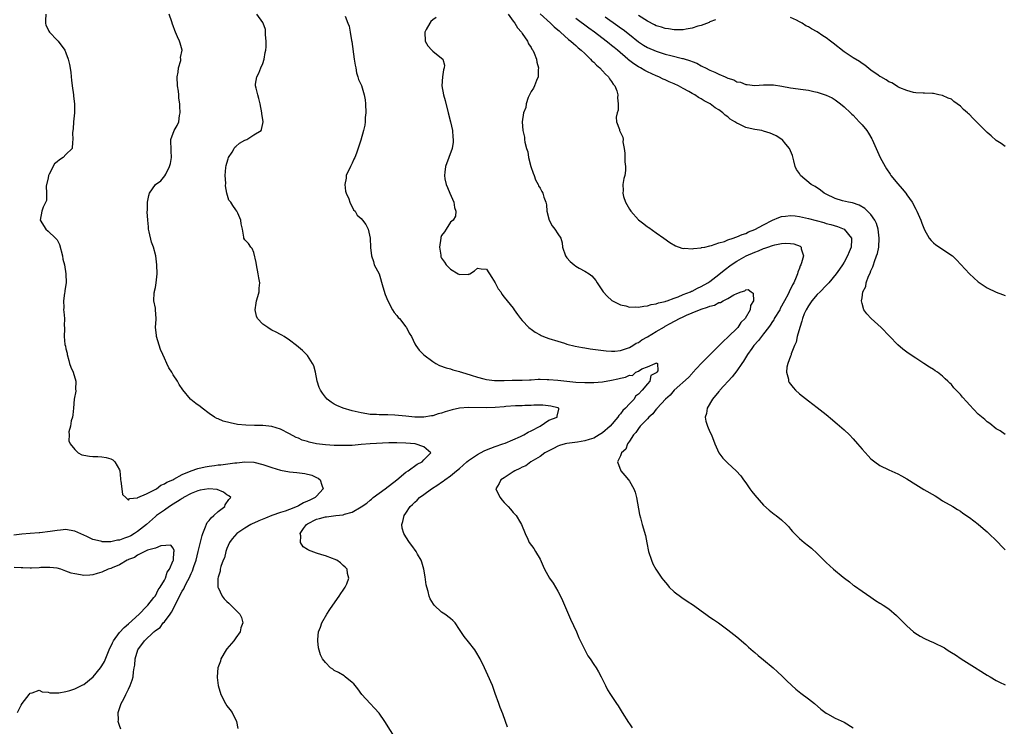
# Model space of a CAD drawing. Units: inches. Extents: x 2523000 to 2526000, y 1560000 to 1563000.
# Drawn here: x 2525243 to 2525463, y 1561612 to 1561770 of the extents above; entities that cross this region are included whole.
import ezdxf

# ---------------------------------------------------------------- set-up
doc = ezdxf.new("R2010")
doc.units = ezdxf.units.IN
doc.header["$MEASUREMENT"] = 0
doc.layers.add('LD25231560_2ft', color=150, linetype='Continuous')

msp = doc.modelspace()

# ---------------------------------------------------------------- linework, layer by layer
at = {"layer": 'LD25231560_2ft'}
for points, elevation in [([(2525248.5, 1561771), (2525248.4, 1561769.6), (2525248.43, 1561769), (2525248.53, 1561768.53), (2525249, 1561767.63), (2525249.2, 1561767.2), (2525249.35, 1561767), (2525251, 1561765.2), (2525251.26, 1561765), (2525252.77, 1561763), (2525253, 1561762.4), (2525253.48, 1561761), (2525253.77, 1561759.77), (2525254.06, 1561758.06), (2525254.16, 1561757), (2525254.27, 1561756.27), (2525254.4, 1561755), (2525254.68, 1561753), (2525254.7, 1561752.7), (2525254.91, 1561751), (2525254.93, 1561749), (2525254.72, 1561747), (2525254.59, 1561745.41), (2525254.53, 1561745), (2525254.5, 1561744.5), (2525254.55, 1561743), (2525254.45, 1561742.45), (2525254.36, 1561741), (2525253, 1561739.68), (2525252.38, 1561739), (2525251.53, 1561738.47), (2525251, 1561738.02), (2525250.42, 1561737.58), (2525249.25, 1561735.25), (2525249.1, 1561735), (2525249, 1561734.47), (2525248.59, 1561732.59), (2525248.63, 1561731), (2525248.63, 1561729.37), (2525247.87, 1561727.88), (2525247.57, 1561727), (2525247.27, 1561725), (2525248.49, 1561723), (2525249, 1561722.55), (2525250.64, 1561721), (2525251, 1561720.57), (2525251.57, 1561719.57), (2525252.25, 1561717), (2525252.32, 1561716.32), (2525252.67, 1561715), (2525253.01, 1561713), (2525253.02, 1561711), (2525252.72, 1561709.28), (2525252.73, 1561709), (2525252.7, 1561708.7), (2525252.46, 1561707), (2525252.52, 1561705.48), (2525252.48, 1561705), (2525252.51, 1561704.51), (2525252.7, 1561703), (2525252.63, 1561701.37), (2525252.65, 1561701), (2525252.69, 1561700.69), (2525252.58, 1561699), (2525252.77, 1561697.23), (2525252.87, 1561696.87), (2525253, 1561696.25), (2525253.26, 1561695.26), (2525253.26, 1561695), (2525253.66, 1561693.66), (2525253.82, 1561693), (2525254.12, 1561692.12), (2525254.64, 1561691), (2525255.24, 1561689), (2525255.16, 1561687.16), (2525255.18, 1561687), (2525255.18, 1561686.82), (2525254.87, 1561685), (2525254.69, 1561683), (2525254.51, 1561681.49), (2525254.43, 1561681), (2525254.18, 1561680.18), (2525253.98, 1561679), (2525253.67, 1561677.67), (2525253.69, 1561677), (2525253.66, 1561675.66), (2525253.94, 1561675), (2525255, 1561673.73), (2525255.72, 1561673), (2525256.57, 1561672.57), (2525257, 1561672.47), (2525258.25, 1561672.25), (2525259, 1561672.18), (2525260.16, 1561672.16), (2525261, 1561672.1), (2525261.97, 1561671.97), (2525263, 1561671.65), (2525263.45, 1561671.45), (2525263.96, 1561671), (2525265, 1561669.21), (2525265.06, 1561669), (2525265.23, 1561667.23), (2525265.23, 1561667), (2525265.3, 1561666.7), (2525265.46, 1561665), (2525265.68, 1561663.68), (2525266.36, 1561663), (2525267, 1561662.42), (2525267.2, 1561662.8), (2525269, 1561662.93), (2525269.1, 1561663), (2525271, 1561663.86), (2525272.66, 1561664.66), (2525273.26, 1561665), (2525274.23, 1561665.77), (2525275, 1561666.07), (2525275.54, 1561666.46), (2525276.87, 1561667), (2525277.12, 1561667.12), (2525279, 1561668.15), (2525281, 1561668.96), (2525282.48, 1561669.52), (2525284.12, 1561669.88), (2525285, 1561670.03), (2525286.21, 1561670.21), (2525287, 1561670.3), (2525287.66, 1561670.34), (2525290.75, 1561670.75), (2525291.22, 1561670.78), (2525293, 1561670.97), (2525295, 1561670.91), (2525297, 1561670.44), (2525299, 1561669.75), (2525301, 1561669.12), (2525303, 1561668.76), (2525304.62, 1561668.62), (2525306.4, 1561668.4), (2525307.99, 1561667.99), (2525309, 1561667.5), (2525309.37, 1561667.37), (2525309.87, 1561667), (2525310.19, 1561665.81), (2525310.53, 1561665), (2525309, 1561663.3), (2525308.74, 1561663), (2525307.53, 1561662.47), (2525307, 1561662.22), (2525306.14, 1561661.86), (2525305, 1561661.16), (2525304.88, 1561661.11), (2525304.7, 1561661), (2525303, 1561660.33), (2525301.98, 1561659.98), (2525301, 1561659.67), (2525299, 1561658.98), (2525297.6, 1561658.4), (2525296.16, 1561657.84), (2525295, 1561657.29), (2525294.78, 1561657.22), (2525294.33, 1561657), (2525293, 1561656.16), (2525291.22, 1561655), (2525290.2, 1561653.8), (2525289.58, 1561653), (2525289, 1561651.67), (2525288.75, 1561651), (2525288.43, 1561649.57), (2525288.17, 1561649), (2525287.64, 1561647.64), (2525287.49, 1561647), (2525287.46, 1561646.54), (2525287, 1561645.26), (2525286.93, 1561644.93), (2525286.98, 1561643), (2525287, 1561642.92), (2525287.96, 1561641), (2525288.41, 1561640.41), (2525289, 1561639.83), (2525289.39, 1561639.39), (2525289.86, 1561639), (2525291, 1561637.86), (2525291.89, 1561637), (2525292.26, 1561636.26), (2525292.56, 1561635), (2525292.12, 1561633.88), (2525291.96, 1561633), (2525291, 1561631.69), (2525290.55, 1561631), (2525289, 1561629.21), (2525288.85, 1561629), (2525287.65, 1561627), (2525287.53, 1561626.47), (2525286.98, 1561625), (2525286.83, 1561623), (2525286.84, 1561622.84), (2525287.06, 1561621), (2525287.6, 1561619), (2525288.65, 1561617), (2525289, 1561616.51), (2525289.67, 1561615.67), (2525290.13, 1561615), (2525291.11, 1561613), (2525291.42, 1561611.42)], 6692), ([(2525326.82, 1561609), (2525324.29, 1561613), (2525323, 1561614.82), (2525321.98, 1561615.98), (2525321.01, 1561617), (2525319.17, 1561619), (2525318.25, 1561620.25), (2525317.37, 1561621.37), (2525317, 1561621.71), (2525315.46, 1561623), (2525315.19, 1561623.19), (2525313.93, 1561623.93), (2525313, 1561624.41), (2525312.65, 1561624.65), (2525312.18, 1561625), (2525311, 1561626.15), (2525310.38, 1561627), (2525309.89, 1561627.89), (2525309.47, 1561629.47), (2525309.31, 1561631), (2525309.31, 1561631.31), (2525309.48, 1561633), (2525309.91, 1561634.09), (2525310.21, 1561635), (2525311.35, 1561637), (2525312.01, 1561637.99), (2525312.67, 1561639), (2525314.1, 1561641), (2525314.45, 1561641.55), (2525315, 1561642.32), (2525315.45, 1561643), (2525315.78, 1561643.78), (2525316.23, 1561645), (2525315.98, 1561646.02), (2525315.86, 1561647), (2525315.45, 1561647.45), (2525315, 1561647.84), (2525314.41, 1561648.41), (2525313.56, 1561649), (2525313, 1561649.27), (2525312.63, 1561649.37), (2525311, 1561649.97), (2525310.22, 1561650.22), (2525309, 1561650.57), (2525307.25, 1561651.25), (2525307, 1561651.45), (2525306.02, 1561652.02), (2525305.41, 1561653), (2525305.53, 1561654.47), (2525305.38, 1561655), (2525306.13, 1561656.14), (2525306.76, 1561657), (2525307, 1561657.15), (2525309, 1561658.2), (2525309.66, 1561658.34), (2525311, 1561658.74), (2525311.27, 1561658.73), (2525313.37, 1561659), (2525315, 1561659.18), (2525315.29, 1561659.29), (2525317, 1561659.79), (2525319, 1561660.93), (2525320.24, 1561661.76), (2525321, 1561662.41), (2525321.35, 1561662.65), (2525321.72, 1561663), (2525323, 1561663.99), (2525324.37, 1561665), (2525326.99, 1561667), (2525329, 1561668.68), (2525329.49, 1561669), (2525331.53, 1561670.47), (2525332.63, 1561671), (2525333, 1561671.43), (2525334.62, 1561673), (2525333, 1561674.36), (2525331.06, 1561675), (2525329, 1561675.2), (2525327, 1561675.27), (2525325.22, 1561675.22), (2525321.03, 1561675.03), (2525319, 1561674.87), (2525317, 1561674.69), (2525315.35, 1561674.65), (2525315, 1561674.62), (2525313.31, 1561674.69), (2525313, 1561674.68), (2525311, 1561674.81), (2525309.05, 1561675.05), (2525307.39, 1561675.39), (2525307, 1561675.52), (2525305.84, 1561675.84), (2525305, 1561676.27), (2525304.46, 1561676.46), (2525303, 1561677.28), (2525301, 1561678.3), (2525299, 1561678.92), (2525297, 1561679.11), (2525295.13, 1561679.13), (2525293.19, 1561679.19), (2525291.36, 1561679.36), (2525289.69, 1561679.69), (2525288.12, 1561680.12), (2525287, 1561680.6), (2525286.7, 1561680.7), (2525286.21, 1561681), (2525285, 1561681.82), (2525283.46, 1561683), (2525283, 1561683.39), (2525282.07, 1561684.07), (2525280.93, 1561684.93), (2525280.85, 1561685), (2525279.12, 1561687.12), (2525278.31, 1561688.31), (2525277.93, 1561689), (2525277, 1561690.42), (2525276.65, 1561691), (2525275.98, 1561691.98), (2525275.57, 1561693), (2525275, 1561694.15), (2525274.66, 1561695), (2525274.13, 1561696.13), (2525273.27, 1561699), (2525273.27, 1561699.27), (2525273.05, 1561701), (2525273.14, 1561702.86), (2525273.17, 1561703), (2525273.05, 1561705), (2525273, 1561705.33), (2525272.66, 1561707), (2525272.74, 1561708.74), (2525272.77, 1561709), (2525272.83, 1561709.17), (2525273, 1561709.96), (2525273.2, 1561711), (2525273.38, 1561713), (2525273.32, 1561715), (2525273.09, 1561717), (2525272.56, 1561719), (2525272.1, 1561720.1), (2525271.63, 1561722.37), (2525271.47, 1561723), (2525271.49, 1561723.49), (2525271.28, 1561725), (2525271.15, 1561726.85), (2525271.22, 1561727.22), (2525271.24, 1561729), (2525271.52, 1561730.48), (2525271.7, 1561731), (2525272.99, 1561733), (2525274.2, 1561733.8), (2525275.12, 1561734.88), (2525275.31, 1561735.31), (2525276.16, 1561737), (2525276.34, 1561737.66), (2525276.58, 1561739), (2525276.49, 1561740.49), (2525276.45, 1561743), (2525277.19, 1561745), (2525277.87, 1561746.13), (2525278.22, 1561747), (2525278.41, 1561748.41), (2525278.57, 1561749), (2525278.44, 1561750.44), (2525278.47, 1561751), (2525278.23, 1561752.23), (2525278.21, 1561753), (2525278.16, 1561753.84), (2525277.96, 1561755), (2525277.89, 1561757), (2525278.09, 1561758.09), (2525278.13, 1561759), (2525278.65, 1561760.65), (2525278.67, 1561761), (2525278.63, 1561761.37), (2525278.95, 1561763), (2525278.57, 1561764.57), (2525278.42, 1561765), (2525277.95, 1561765.95), (2525277.53, 1561767), (2525277.35, 1561767.35), (2525277, 1561768.39), (2525276.82, 1561768.82), (2525276.7, 1561769.3), (2525276.1, 1561771)], 6694), ([(2525351.72, 1561611.72), (2525351.3, 1561613), (2525350.67, 1561614.67), (2525350.1, 1561616.1), (2525349.77, 1561617), (2525349, 1561619.25), (2525348.35, 1561621), (2525347.36, 1561623.36), (2525346.62, 1561625), (2525345.6, 1561627), (2525344.64, 1561628.64), (2525344.39, 1561629), (2525343, 1561630.79), (2525342.01, 1561632.01), (2525341, 1561633.56), (2525340.01, 1561635), (2525339.53, 1561635.53), (2525339, 1561635.99), (2525337.68, 1561637), (2525337, 1561637.45), (2525335.35, 1561639), (2525335.17, 1561639.17), (2525334.4, 1561640.4), (2525334.21, 1561641), (2525333.99, 1561642.01), (2525333.66, 1561643), (2525333.55, 1561643.55), (2525333.32, 1561645.32), (2525333.04, 1561647), (2525332.57, 1561648.57), (2525332.41, 1561649), (2525331.63, 1561650.37), (2525331.29, 1561651), (2525330.33, 1561652.33), (2525329.82, 1561653), (2525329, 1561654.22), (2525328.52, 1561655), (2525328.19, 1561656.2), (2525328.09, 1561657), (2525328.35, 1561657.65), (2525328.63, 1561659), (2525329, 1561659.51), (2525329.98, 1561661), (2525330.51, 1561661.49), (2525331, 1561662.01), (2525331.53, 1561662.47), (2525332.05, 1561663), (2525333, 1561663.71), (2525334.77, 1561665), (2525336.14, 1561665.86), (2525337, 1561666.49), (2525337.31, 1561666.69), (2525337.68, 1561667), (2525339, 1561667.89), (2525340.31, 1561669), (2525341, 1561669.53), (2525342.65, 1561671), (2525343, 1561671.27), (2525345, 1561672.63), (2525346.54, 1561673.46), (2525347, 1561673.68), (2525349, 1561674.41), (2525350.71, 1561675), (2525351.18, 1561675.18), (2525354.67, 1561676.67), (2525355.4, 1561677), (2525356.37, 1561677.63), (2525357, 1561677.92), (2525359.06, 1561679), (2525361, 1561680.33), (2525362.83, 1561681), (2525362.81, 1561681.19), (2525363.23, 1561682.77), (2525363.23, 1561683), (2525363, 1561683.07), (2525361.43, 1561683.43), (2525359.64, 1561683.64), (2525359, 1561683.63), (2525357.65, 1561683.65), (2525357, 1561683.59), (2525355.57, 1561683.57), (2525355, 1561683.52), (2525353.48, 1561683.48), (2525351.34, 1561683.34), (2525351, 1561683.3), (2525349, 1561683.16), (2525347, 1561683.08), (2525343, 1561683.13), (2525341, 1561682.96), (2525339.38, 1561682.62), (2525337.79, 1561682.21), (2525337, 1561681.88), (2525336.26, 1561681.74), (2525335, 1561681.29), (2525334.74, 1561681.26), (2525333, 1561680.96), (2525331, 1561680.98), (2525329, 1561681.2), (2525326.57, 1561681.43), (2525325, 1561681.48), (2525324.47, 1561681.53), (2525323, 1561681.51), (2525322.42, 1561681.58), (2525321, 1561681.6), (2525320.25, 1561681.75), (2525319, 1561681.92), (2525317, 1561682.43), (2525315, 1561682.99), (2525313.58, 1561683.58), (2525313, 1561683.92), (2525312.31, 1561684.31), (2525311.44, 1561685), (2525311, 1561685.47), (2525310.34, 1561686.34), (2525309.93, 1561687), (2525309.61, 1561687.61), (2525309.14, 1561689), (2525308.77, 1561691), (2525308.42, 1561692.42), (2525308.16, 1561693), (2525307, 1561694.79), (2525306.81, 1561695), (2525305.89, 1561695.89), (2525305, 1561696.64), (2525304.55, 1561697), (2525303, 1561698.16), (2525301.77, 1561699), (2525301.3, 1561699.3), (2525301, 1561699.42), (2525299.99, 1561699.99), (2525299, 1561700.43), (2525298.63, 1561700.63), (2525298.11, 1561701), (2525297, 1561701.74), (2525295.86, 1561703), (2525295.58, 1561703.58), (2525295.29, 1561705), (2525295.51, 1561706.49), (2525295.6, 1561707), (2525295.94, 1561707.94), (2525296.19, 1561709), (2525296.21, 1561709.8), (2525296.35, 1561711), (2525296.12, 1561712.12), (2525295.98, 1561713), (2525295.58, 1561715), (2525295.54, 1561715.54), (2525295, 1561717.74), (2525294.67, 1561718.67), (2525294.31, 1561719), (2525293.82, 1561719.82), (2525293, 1561720.61), (2525292.77, 1561721), (2525292.78, 1561721.22), (2525292.47, 1561723), (2525292.15, 1561724.15), (2525292.12, 1561725), (2525291.44, 1561726.56), (2525291.23, 1561727), (2525291, 1561727.33), (2525290.28, 1561728.28), (2525289.85, 1561729), (2525289.43, 1561729.43), (2525288.99, 1561731), (2525288.65, 1561732.65), (2525288.74, 1561733.26), (2525288.59, 1561735), (2525288.73, 1561736.73), (2525288.81, 1561737.19), (2525289, 1561737.74), (2525289.27, 1561738.73), (2525289.38, 1561739), (2525290.2, 1561740.2), (2525290.64, 1561741), (2525290.73, 1561741.27), (2525291, 1561741.48), (2525291.77, 1561742.23), (2525293, 1561742.85), (2525293.45, 1561743), (2525295, 1561744.04), (2525296.66, 1561745), (2525296.76, 1561745.24), (2525297, 1561746.62), (2525297.07, 1561746.93), (2525297.07, 1561747.07), (2525297, 1561747.45), (2525296.8, 1561748.8), (2525296.79, 1561749), (2525296.46, 1561751), (2525296.15, 1561752.15), (2525295.88, 1561753), (2525295.54, 1561754.46), (2525295.39, 1561755), (2525295.41, 1561755.41), (2525295.7, 1561757), (2525296.15, 1561757.85), (2525296.57, 1561759), (2525297, 1561759.97), (2525297.32, 1561761), (2525297.57, 1561762.43), (2525297.67, 1561763), (2525297.74, 1561763.74), (2525297.75, 1561765), (2525297.59, 1561766.41), (2525297.62, 1561767), (2525297.59, 1561767.59), (2525297.08, 1561769), (2525297, 1561769.16), (2525295.67, 1561771)], 6696), ([(2525351.84, 1561771), (2525353, 1561769.46), (2525353.39, 1561769), (2525353.97, 1561767.97), (2525354.84, 1561767), (2525355, 1561766.73), (2525356.2, 1561765), (2525356.41, 1561764.41), (2525357, 1561763.58), (2525357.19, 1561763.19), (2525357.36, 1561763), (2525357.71, 1561762.29), (2525358.18, 1561761), (2525358.27, 1561760.27), (2525358.63, 1561759), (2525358.59, 1561758.59), (2525358.56, 1561757), (2525358.22, 1561756.22), (2525357.78, 1561755), (2525357.54, 1561754.46), (2525357, 1561753.76), (2525356.38, 1561752.38), (2525355.93, 1561751), (2525355.82, 1561750.18), (2525355.32, 1561749), (2525355.04, 1561746.96), (2525355.18, 1561745), (2525355.53, 1561743.53), (2525355.53, 1561743), (2525355.6, 1561742.4), (2525356.01, 1561741), (2525356.29, 1561740.29), (2525356.45, 1561739), (2525356.97, 1561736.97), (2525357.48, 1561735.48), (2525357.71, 1561735), (2525357.98, 1561733.98), (2525358.58, 1561733), (2525358.67, 1561732.67), (2525359, 1561732.17), (2525359.43, 1561731.43), (2525359.66, 1561731), (2525359.84, 1561730.16), (2525360.29, 1561729), (2525360.45, 1561728.45), (2525360.54, 1561727), (2525361.07, 1561725), (2525361.72, 1561723.72), (2525362.32, 1561723), (2525363, 1561721.92), (2525363.62, 1561721), (2525363.93, 1561719.93), (2525364.06, 1561719), (2525364.69, 1561717), (2525364.81, 1561716.81), (2525365, 1561716.58), (2525365.77, 1561715.77), (2525366.6, 1561715), (2525367, 1561714.7), (2525367.75, 1561714.25), (2525369, 1561713.57), (2525369.96, 1561713), (2525370.57, 1561712.57), (2525371, 1561712.06), (2525371.51, 1561711.51), (2525371.79, 1561711), (2525373.11, 1561709), (2525373.98, 1561707.98), (2525375.04, 1561707.04), (2525377, 1561706.07), (2525378.17, 1561705.83), (2525379, 1561705.59), (2525380.39, 1561705.61), (2525381, 1561705.54), (2525382.18, 1561705.82), (2525383, 1561705.84), (2525383.83, 1561706.17), (2525385, 1561706.3), (2525385.47, 1561706.53), (2525387, 1561706.84), (2525387.11, 1561706.9), (2525387.44, 1561707), (2525389, 1561707.57), (2525389.87, 1561707.87), (2525391, 1561708.36), (2525392.61, 1561709), (2525392.87, 1561709.13), (2525393, 1561709.17), (2525394.2, 1561709.8), (2525395, 1561710.14), (2525396.53, 1561711), (2525397, 1561711.31), (2525399, 1561712.83), (2525400.18, 1561713.82), (2525401.76, 1561715), (2525403, 1561715.82), (2525405.1, 1561717), (2525407, 1561717.87), (2525407.85, 1561718.15), (2525409, 1561718.68), (2525409.28, 1561718.72), (2525409.96, 1561719), (2525411, 1561719.36), (2525411.5, 1561719.5), (2525413, 1561719.78), (2525413.88, 1561719.88), (2525415, 1561719.82), (2525415.73, 1561719.73), (2525417.16, 1561719.16), (2525417.37, 1561719), (2525417.38, 1561718.62), (2525417.88, 1561717), (2525417.48, 1561715.48), (2525417.29, 1561715), (2525417.19, 1561714.81), (2525417, 1561714.29), (2525416.62, 1561713.38), (2525416.54, 1561713), (2525416.27, 1561712.27), (2525415.72, 1561711), (2525415.45, 1561710.55), (2525414.74, 1561709), (2525414.5, 1561708.5), (2525413.7, 1561707), (2525412.73, 1561705.27), (2525412.6, 1561705), (2525411.39, 1561703), (2525411.26, 1561702.74), (2525411, 1561702.38), (2525410.47, 1561701.53), (2525410.05, 1561701), (2525409, 1561699.59), (2525408.5, 1561699), (2525407.88, 1561698.12), (2525406.83, 1561697), (2525406.34, 1561696.34), (2525405.37, 1561695), (2525404.47, 1561693.53), (2525404.1, 1561693), (2525403, 1561691.34), (2525401.98, 1561690.02), (2525399.23, 1561687), (2525399.14, 1561686.86), (2525399, 1561686.73), (2525397.55, 1561685), (2525396.35, 1561683), (2525396.22, 1561681.78), (2525395.95, 1561681), (2525396.07, 1561680.07), (2525396.44, 1561679), (2525397, 1561677.7), (2525397.34, 1561677), (2525398.08, 1561675), (2525398.97, 1561673), (2525399.85, 1561671.85), (2525400.69, 1561671), (2525401, 1561670.7), (2525402.88, 1561669), (2525403.89, 1561667.89), (2525404.53, 1561667), (2525405, 1561666.29), (2525405.94, 1561665), (2525406.37, 1561664.37), (2525407, 1561663.53), (2525409, 1561661.32), (2525410.2, 1561660.2), (2525411, 1561659.64), (2525411.34, 1561659.34), (2525411.82, 1561659), (2525413, 1561658.07), (2525414.13, 1561657), (2525414.53, 1561656.53), (2525415, 1561655.99), (2525415.44, 1561655.44), (2525417, 1561653.9), (2525418.06, 1561653), (2525419, 1561652.27), (2525419.68, 1561651.68), (2525421, 1561650.49), (2525423, 1561648.48), (2525424.6, 1561647), (2525426.8, 1561645.2), (2525427.05, 1561645), (2525428.18, 1561644.18), (2525429, 1561643.47), (2525429.29, 1561643.29), (2525431, 1561642.09), (2525433, 1561640.73), (2525434.04, 1561640.04), (2525435, 1561639.45), (2525435.26, 1561639.26), (2525435.71, 1561639), (2525437, 1561638.13), (2525438.7, 1561636.7), (2525439.68, 1561635.68), (2525440.31, 1561635), (2525441, 1561634.33), (2525442.49, 1561633), (2525442.78, 1561632.78), (2525444.02, 1561632.02), (2525445, 1561631.51), (2525446.12, 1561631), (2525447, 1561630.63), (2525449.41, 1561629.41), (2525450.07, 1561629), (2525450.66, 1561628.66), (2525451, 1561628.43), (2525451.88, 1561627.88), (2525453.19, 1561627), (2525456.73, 1561624.73), (2525457, 1561624.58), (2525459, 1561623.37), (2525459.66, 1561623), (2525461, 1561622.17), (2525461.74, 1561621.74), (2525463, 1561621.16)], 6702), ([(2525359, 1561771.12), (2525361.37, 1561769), (2525362.18, 1561768.18), (2525363, 1561767.51), (2525363.27, 1561767.27), (2525363.61, 1561767), (2525365.39, 1561765.39), (2525365.9, 1561765), (2525366.45, 1561764.45), (2525367, 1561764), (2525367.52, 1561763.52), (2525368.18, 1561763), (2525369, 1561762.2), (2525370.29, 1561761), (2525370.61, 1561760.61), (2525371, 1561760.28), (2525371.62, 1561759.62), (2525372.39, 1561759), (2525373, 1561758.35), (2525373.62, 1561757.62), (2525374.33, 1561757), (2525374.56, 1561756.56), (2525375, 1561755.99), (2525375.37, 1561755.37), (2525375.69, 1561755), (2525376.14, 1561753.86), (2525376.37, 1561753), (2525376.31, 1561752.31), (2525376.48, 1561751), (2525376.46, 1561749.54), (2525376.26, 1561749), (2525375.99, 1561747.99), (2525376.11, 1561747), (2525376.75, 1561745.25), (2525376.77, 1561745), (2525376.87, 1561744.87), (2525377.55, 1561743.55), (2525377.61, 1561743), (2525377.53, 1561742.47), (2525377.82, 1561741), (2525377.99, 1561739.99), (2525377.97, 1561739), (2525378, 1561738), (2525378.14, 1561737), (2525378.12, 1561736.12), (2525377.97, 1561735), (2525377.72, 1561734.28), (2525377.55, 1561733), (2525377.59, 1561731.59), (2525377.52, 1561731), (2525377.69, 1561730.31), (2525378.11, 1561729), (2525379, 1561727.46), (2525379.33, 1561727), (2525381, 1561725.08), (2525382.2, 1561724.2), (2525383, 1561723.51), (2525383.36, 1561723.36), (2525385, 1561722.18), (2525386.71, 1561721), (2525388.03, 1561720.03), (2525389.28, 1561719.28), (2525390.74, 1561718.74), (2525391, 1561718.69), (2525391.28, 1561718.72), (2525393, 1561718.56), (2525393.34, 1561718.66), (2525395, 1561718.79), (2525395.14, 1561718.86), (2525395.84, 1561719), (2525397, 1561719.28), (2525397.33, 1561719.33), (2525399, 1561719.92), (2525400.26, 1561720.26), (2525401, 1561720.58), (2525402.21, 1561721), (2525402.77, 1561721.23), (2525403, 1561721.26), (2525404.17, 1561721.83), (2525405, 1561722.05), (2525405.63, 1561722.37), (2525407, 1561722.92), (2525409, 1561723.98), (2525411, 1561724.97), (2525412.41, 1561725.59), (2525413, 1561725.8), (2525413.88, 1561725.88), (2525415, 1561726.03), (2525416.07, 1561725.93), (2525417, 1561725.8), (2525419, 1561725.36), (2525422.44, 1561724.44), (2525423, 1561724.27), (2525424.02, 1561724.02), (2525425.55, 1561723.55), (2525427, 1561722.98), (2525428.64, 1561721), (2525428.66, 1561720.66), (2525428.58, 1561719), (2525428.09, 1561717.91), (2525427.77, 1561717), (2525427, 1561715.59), (2525426.63, 1561715), (2525425.93, 1561714.07), (2525425.25, 1561713), (2525423.59, 1561711), (2525423, 1561710.42), (2525421.63, 1561709), (2525421, 1561708.37), (2525419.8, 1561707), (2525419.49, 1561706.52), (2525419, 1561705.84), (2525418.48, 1561705), (2525418.08, 1561704.08), (2525417.66, 1561703), (2525417.57, 1561702.43), (2525417.06, 1561701), (2525416.52, 1561699), (2525416.24, 1561697.76), (2525415.9, 1561697), (2525415.17, 1561695.17), (2525415.13, 1561695), (2525415.12, 1561694.88), (2525415, 1561694.6), (2525414.41, 1561693), (2525414.17, 1561692.17), (2525414.09, 1561691), (2525414.53, 1561689.47), (2525414.59, 1561689), (2525414.73, 1561688.73), (2525415, 1561688.35), (2525415.59, 1561687.59), (2525416.13, 1561687), (2525417, 1561686.21), (2525419, 1561684.64), (2525421, 1561683.15), (2525423, 1561681.57), (2525424.37, 1561680.37), (2525425, 1561679.88), (2525425.46, 1561679.46), (2525427, 1561678.14), (2525428.18, 1561677), (2525429, 1561676.12), (2525429.98, 1561675), (2525431, 1561673.81), (2525432.35, 1561672.35), (2525433, 1561671.71), (2525433.89, 1561671), (2525435, 1561670.21), (2525437, 1561669.24), (2525439, 1561668.32), (2525439.85, 1561667.85), (2525441, 1561667.17), (2525443, 1561665.91), (2525444.83, 1561664.83), (2525447.37, 1561663.37), (2525447.96, 1561663), (2525449, 1561662.3), (2525451.27, 1561661), (2525452.34, 1561660.34), (2525453, 1561659.96), (2525453.55, 1561659.55), (2525455, 1561658.58), (2525457, 1561657.09), (2525458.11, 1561656.11), (2525459, 1561655.37), (2525461.44, 1561653), (2525462.18, 1561652.18), (2525463, 1561651.35)], 6704), ([(2525315.43, 1561770.57), (2525316.06, 1561769), (2525316.31, 1561768.32), (2525316.55, 1561767), (2525316.85, 1561765.15), (2525316.91, 1561764.91), (2525317.47, 1561761), (2525317.64, 1561759.64), (2525317.78, 1561759), (2525317.93, 1561757.93), (2525318.26, 1561757), (2525318.44, 1561756.44), (2525319, 1561755.22), (2525319.06, 1561755.06), (2525319.7, 1561753), (2525319.91, 1561751.91), (2525320.01, 1561751), (2525320.04, 1561749), (2525319.91, 1561747.91), (2525319.88, 1561747), (2525319.81, 1561746.19), (2525319.5, 1561745), (2525318.9, 1561742.9), (2525317.96, 1561739.96), (2525317.56, 1561739), (2525317.35, 1561738.65), (2525317, 1561737.7), (2525316.61, 1561737), (2525315.67, 1561735), (2525315.62, 1561734.38), (2525315.38, 1561733), (2525315.49, 1561731.49), (2525315.65, 1561731), (2525316.27, 1561729.73), (2525316.5, 1561729), (2525316.64, 1561728.64), (2525317, 1561728), (2525317.28, 1561727.28), (2525317.63, 1561727), (2525318.11, 1561726.11), (2525319, 1561725.35), (2525319.3, 1561725), (2525320.03, 1561724.03), (2525320.58, 1561723), (2525320.99, 1561721), (2525321.09, 1561718.91), (2525321.34, 1561717), (2525321.79, 1561715.79), (2525321.95, 1561715), (2525323, 1561713.03), (2525323.89, 1561710.11), (2525324.38, 1561708.38), (2525324.96, 1561707), (2525326.04, 1561705), (2525326.36, 1561704.36), (2525327, 1561703.72), (2525327.28, 1561703.28), (2525327.6, 1561703), (2525329, 1561701.14), (2525329.13, 1561701), (2525329.73, 1561699.73), (2525330.24, 1561699), (2525331, 1561697.35), (2525331.22, 1561697), (2525331.95, 1561695.95), (2525333, 1561694.89), (2525335, 1561693.39), (2525335.68, 1561693), (2525336.56, 1561692.56), (2525337.98, 1561691.98), (2525339, 1561691.78), (2525339.53, 1561691.53), (2525341, 1561691.18), (2525341.12, 1561691.12), (2525341.44, 1561691), (2525343.62, 1561690.38), (2525345, 1561689.9), (2525346.44, 1561689.56), (2525347, 1561689.39), (2525348.8, 1561689.2), (2525349.15, 1561689.15), (2525351, 1561689.16), (2525352.76, 1561689.24), (2525353, 1561689.23), (2525354.72, 1561689.28), (2525355, 1561689.27), (2525356.64, 1561689.36), (2525357, 1561689.36), (2525358.56, 1561689.44), (2525359, 1561689.45), (2525360.57, 1561689.43), (2525361, 1561689.41), (2525363, 1561689.23), (2525365, 1561689), (2525367, 1561688.82), (2525369, 1561688.7), (2525371, 1561688.7), (2525373, 1561688.88), (2525375, 1561689.25), (2525376.42, 1561689.58), (2525377, 1561689.73), (2525378.08, 1561689.92), (2525379, 1561690.35), (2525379.68, 1561690.32), (2525380.41, 1561691), (2525381, 1561691.27), (2525381.8, 1561691.8), (2525383, 1561692.23), (2525384.72, 1561693), (2525384.95, 1561693.05), (2525385, 1561693.11), (2525385.25, 1561693), (2525385.31, 1561691.31), (2525385.12, 1561691), (2525385.05, 1561690.95), (2525385, 1561690.86), (2525383.74, 1561690.26), (2525383.56, 1561689), (2525383, 1561688.41), (2525381.87, 1561687), (2525381, 1561686.09), (2525380.34, 1561685.66), (2525380.04, 1561685), (2525379, 1561683.97), (2525378.13, 1561683), (2525377.55, 1561682.45), (2525377, 1561681.76), (2525376.61, 1561681.39), (2525376.4, 1561681), (2525374.69, 1561679), (2525373, 1561677.49), (2525372.25, 1561677), (2525371, 1561676.3), (2525369.99, 1561675.99), (2525369, 1561675.66), (2525367.39, 1561675.39), (2525365, 1561675.09), (2525364.59, 1561675), (2525363.36, 1561674.64), (2525363, 1561674.49), (2525362.02, 1561673.98), (2525361, 1561673.48), (2525360.7, 1561673.3), (2525360.09, 1561673), (2525359, 1561672.19), (2525356.92, 1561671), (2525355.86, 1561670.14), (2525355, 1561669.81), (2525354.51, 1561669.49), (2525353.34, 1561669), (2525353, 1561668.75), (2525352.33, 1561668.33), (2525351, 1561667.42), (2525350.21, 1561667), (2525349.83, 1561666.17), (2525349.12, 1561665), (2525349.72, 1561663.72), (2525350.1, 1561663), (2525350.49, 1561662.49), (2525351, 1561661.9), (2525351.86, 1561661), (2525352.4, 1561660.4), (2525353, 1561659.66), (2525353.34, 1561659.34), (2525353.63, 1561659), (2525354.65, 1561657.35), (2525354.88, 1561657), (2525355.66, 1561655), (2525356.24, 1561653.76), (2525356.58, 1561653), (2525357.63, 1561651.63), (2525358.02, 1561651), (2525359, 1561649.24), (2525359.69, 1561647.69), (2525359.97, 1561647), (2525361.14, 1561645), (2525361.91, 1561643.91), (2525363, 1561642.09), (2525363.56, 1561641), (2525364.03, 1561640.03), (2525365.85, 1561635.85), (2525367.15, 1561633), (2525367.71, 1561631.71), (2525368.99, 1561628.99), (2525369.68, 1561627.68), (2525370.18, 1561627), (2525371, 1561625.75), (2525371.54, 1561625), (2525372.1, 1561624.1), (2525372.67, 1561623), (2525373.61, 1561621), (2525374.09, 1561620.09), (2525374.75, 1561619), (2525376.12, 1561617), (2525376.47, 1561616.47), (2525377.35, 1561615), (2525378.76, 1561612.76), (2525379, 1561612.45), (2525379.6, 1561611.6)], 6698), ([(2525335.76, 1561770.24), (2525335, 1561769.76), (2525334.59, 1561769.41), (2525334.34, 1561769), (2525333.56, 1561767.56), (2525333.21, 1561767), (2525333.33, 1561765), (2525333.92, 1561763.92), (2525334.79, 1561763), (2525335, 1561762.76), (2525336.21, 1561761.79), (2525337.24, 1561761), (2525337.61, 1561759.61), (2525337.54, 1561759), (2525337.43, 1561758.57), (2525337.2, 1561757), (2525337.07, 1561755), (2525337.41, 1561753), (2525337.77, 1561751.77), (2525338.49, 1561749), (2525339, 1561746.97), (2525339.4, 1561745), (2525339.53, 1561743.53), (2525339.59, 1561743), (2525339.56, 1561742.44), (2525339.35, 1561741), (2525337.89, 1561737), (2525337.74, 1561735.74), (2525337.63, 1561735), (2525337.74, 1561734.26), (2525338, 1561733), (2525338.32, 1561732.32), (2525338.83, 1561731), (2525339.7, 1561729), (2525339.87, 1561727.86), (2525340.16, 1561727), (2525340.11, 1561725.89), (2525339.57, 1561725), (2525339, 1561724.52), (2525338, 1561723), (2525337.62, 1561722.38), (2525337, 1561721.55), (2525336.84, 1561721.16), (2525336.8, 1561721), (2525336.56, 1561719), (2525336.8, 1561717.2), (2525336.83, 1561716.83), (2525337, 1561716.52), (2525337.62, 1561715.62), (2525338.03, 1561715), (2525339, 1561714.03), (2525340.72, 1561713), (2525341, 1561712.85), (2525342.91, 1561712.91), (2525343, 1561712.88), (2525343.34, 1561713), (2525344.35, 1561713.65), (2525345, 1561714.25), (2525345.86, 1561714.14), (2525347, 1561714.06), (2525348.22, 1561712.22), (2525348.98, 1561711), (2525349.67, 1561709.67), (2525350.2, 1561709), (2525350.49, 1561708.49), (2525351, 1561707.8), (2525351.67, 1561707), (2525353, 1561705.3), (2525353.19, 1561705), (2525353.93, 1561703.93), (2525354.6, 1561703), (2525355, 1561702.61), (2525356.5, 1561701), (2525356.77, 1561700.77), (2525357, 1561700.64), (2525357.95, 1561699.95), (2525359, 1561699.36), (2525359.24, 1561699.24), (2525359.81, 1561699), (2525361, 1561698.58), (2525363, 1561697.94), (2525364.51, 1561697.49), (2525365, 1561697.32), (2525366.85, 1561696.85), (2525368.52, 1561696.52), (2525369, 1561696.45), (2525370.23, 1561696.23), (2525371.99, 1561695.99), (2525373.8, 1561695.8), (2525375, 1561695.74), (2525375.76, 1561695.76), (2525377, 1561695.9), (2525378.3, 1561696.3), (2525379, 1561696.57), (2525379.76, 1561697), (2525380.51, 1561697.49), (2525381, 1561697.68), (2525381.77, 1561698.23), (2525383, 1561698.9), (2525385, 1561700.14), (2525386.8, 1561701.2), (2525387, 1561701.29), (2525388.1, 1561701.9), (2525390.18, 1561703), (2525391, 1561703.41), (2525391.76, 1561703.76), (2525393, 1561704.29), (2525395, 1561705.12), (2525396.45, 1561705.55), (2525397, 1561705.81), (2525397.98, 1561706.02), (2525399, 1561706.57), (2525399.38, 1561706.62), (2525399.97, 1561707), (2525401, 1561707.5), (2525402.33, 1561708.33), (2525403, 1561708.63), (2525403.94, 1561709), (2525404.76, 1561709.24), (2525405, 1561709.46), (2525405.53, 1561709.53), (2525406.23, 1561709), (2525406.68, 1561708.68), (2525406.73, 1561707), (2525406.05, 1561705.95), (2525405.99, 1561705), (2525404.85, 1561703), (2525403.9, 1561702.1), (2525403.21, 1561701), (2525401, 1561698.84), (2525400.01, 1561697.99), (2525399, 1561696.93), (2525397.01, 1561695), (2525395.03, 1561693), (2525393.12, 1561690.88), (2525393, 1561690.76), (2525392.18, 1561689.82), (2525389.02, 1561687), (2525388.09, 1561685.91), (2525387.02, 1561685), (2525385.21, 1561683), (2525385.13, 1561682.87), (2525385, 1561682.75), (2525384.26, 1561681.74), (2525383.35, 1561681), (2525383, 1561680.62), (2525381.42, 1561679), (2525381, 1561678.48), (2525380.45, 1561677.55), (2525379.88, 1561677), (2525379, 1561675.62), (2525378.56, 1561675), (2525378.18, 1561673.82), (2525377.23, 1561673), (2525377, 1561672.34), (2525376.36, 1561671), (2525377.04, 1561669), (2525377.98, 1561667.98), (2525378.75, 1561667), (2525379, 1561666.66), (2525379.96, 1561665), (2525380.24, 1561664.24), (2525380.56, 1561663), (2525381.26, 1561659.26), (2525381.48, 1561658.52), (2525381.87, 1561657), (2525382.55, 1561654.55), (2525382.9, 1561652.9), (2525383.26, 1561651), (2525383.89, 1561649), (2525384.24, 1561648.24), (2525384.88, 1561647), (2525386.27, 1561645), (2525386.59, 1561644.59), (2525387.49, 1561643.49), (2525387.91, 1561643), (2525389, 1561641.97), (2525390.68, 1561640.68), (2525391.88, 1561639.88), (2525393.28, 1561639), (2525395, 1561637.74), (2525396.05, 1561637), (2525397, 1561636.29), (2525397.78, 1561635.77), (2525398.89, 1561635), (2525401, 1561633.47), (2525403, 1561631.87), (2525405, 1561630.16), (2525405.6, 1561629.6), (2525406.68, 1561628.68), (2525407, 1561628.43), (2525407.76, 1561627.76), (2525409, 1561626.77), (2525411.14, 1561625), (2525412.11, 1561624.11), (2525413.13, 1561623.13), (2525414.14, 1561622.14), (2525415.31, 1561621), (2525416.21, 1561620.21), (2525417.31, 1561619.31), (2525419, 1561618.06), (2525420.35, 1561617), (2525421.77, 1561615.77), (2525423, 1561614.86), (2525423.3, 1561614.7), (2525425, 1561613.74), (2525427, 1561612.87), (2525429, 1561611.6)], 6700), ([(2525463, 1561677.13), (2525461.9, 1561677.9), (2525461, 1561678.41), (2525459.55, 1561679.55), (2525459, 1561679.92), (2525458.45, 1561680.45), (2525457, 1561681.68), (2525455, 1561683.76), (2525454.41, 1561684.41), (2525453.47, 1561685.47), (2525453, 1561686.03), (2525451.56, 1561687.56), (2525451, 1561688.25), (2525450.6, 1561688.6), (2525450.22, 1561689), (2525449.58, 1561689.58), (2525449, 1561690.17), (2525447.86, 1561691), (2525447.35, 1561691.35), (2525447, 1561691.65), (2525446.12, 1561692.12), (2525444.8, 1561693), (2525443, 1561694.13), (2525441.75, 1561695), (2525441, 1561695.5), (2525440.14, 1561696.14), (2525439, 1561697.14), (2525435.31, 1561701), (2525433.06, 1561703.06), (2525432.04, 1561704.04), (2525431.43, 1561705), (2525431, 1561706.39), (2525430.88, 1561707), (2525431, 1561707.62), (2525431.2, 1561709), (2525431.84, 1561710.16), (2525431.94, 1561711), (2525432.45, 1561712.45), (2525432.82, 1561713.18), (2525433, 1561713.68), (2525433.44, 1561714.56), (2525433.54, 1561715), (2525433.77, 1561715.77), (2525434.25, 1561717), (2525434.44, 1561717.56), (2525434.73, 1561719), (2525434.86, 1561721), (2525434.59, 1561723), (2525434.24, 1561724.24), (2525433.83, 1561725), (2525433, 1561726.25), (2525431.59, 1561727.59), (2525430.34, 1561728.34), (2525428.84, 1561728.84), (2525427.98, 1561729), (2525426.66, 1561729.34), (2525425, 1561729.86), (2525423, 1561730.77), (2525422.55, 1561731), (2525421.72, 1561731.72), (2525420.49, 1561732.49), (2525419.64, 1561733), (2525417.26, 1561735), (2525417.15, 1561735.15), (2525417, 1561735.41), (2525416.34, 1561736.34), (2525416.08, 1561737), (2525415.78, 1561738.22), (2525415.42, 1561739.42), (2525415, 1561740.49), (2525414.76, 1561741), (2525413.98, 1561741.98), (2525413.12, 1561743), (2525413.05, 1561743.05), (2525411.81, 1561743.81), (2525411, 1561744.24), (2525410.45, 1561744.45), (2525409, 1561744.9), (2525408.57, 1561745), (2525407, 1561745.22), (2525406.69, 1561745.31), (2525405, 1561745.69), (2525403.53, 1561746.47), (2525403, 1561746.68), (2525402.56, 1561747), (2525401.55, 1561747.55), (2525401, 1561748.09), (2525400.43, 1561748.43), (2525399.91, 1561749), (2525399, 1561749.66), (2525398.13, 1561750.13), (2525397.06, 1561751), (2525395.68, 1561751.68), (2525395, 1561752.13), (2525394.42, 1561752.42), (2525393.61, 1561753), (2525393, 1561753.31), (2525392.28, 1561753.72), (2525391, 1561754.4), (2525389.95, 1561755), (2525389, 1561755.46), (2525387.91, 1561755.91), (2525387, 1561756.34), (2525386.53, 1561756.53), (2525385.58, 1561757), (2525385, 1561757.23), (2525383, 1561758.13), (2525382.42, 1561758.42), (2525381.47, 1561759), (2525381, 1561759.25), (2525379.94, 1561759.94), (2525378.82, 1561760.82), (2525378.64, 1561761), (2525376.3, 1561763), (2525375.57, 1561763.57), (2525375, 1561764.05), (2525374.45, 1561764.45), (2525373.81, 1561765), (2525371.16, 1561767), (2525369.89, 1561767.89), (2525367, 1561770.05)], 6706), ([(2525373.54, 1561770.46), (2525376.41, 1561768.41), (2525377, 1561767.97), (2525377.57, 1561767.57), (2525379, 1561766.46), (2525381, 1561764.87), (2525382.13, 1561764.13), (2525383, 1561763.6), (2525385, 1561762.73), (2525387, 1561762.1), (2525388.24, 1561761.76), (2525390.87, 1561761.13), (2525391, 1561761.11), (2525392.63, 1561760.63), (2525393, 1561760.45), (2525394.05, 1561760.05), (2525395, 1561759.51), (2525395.36, 1561759.36), (2525395.99, 1561759), (2525397, 1561758.51), (2525398.1, 1561758.1), (2525399, 1561757.61), (2525400.36, 1561757), (2525400.82, 1561756.82), (2525401, 1561756.71), (2525402.35, 1561756.35), (2525403, 1561755.94), (2525403.85, 1561755.85), (2525405, 1561755.29), (2525405.3, 1561755.3), (2525407, 1561755.07), (2525409, 1561755.26), (2525409.24, 1561755.24), (2525411, 1561755.25), (2525411.2, 1561755.2), (2525413.07, 1561754.93), (2525415, 1561754.57), (2525417.84, 1561754.16), (2525419, 1561754.02), (2525420.25, 1561753.75), (2525421, 1561753.62), (2525422.96, 1561752.96), (2525424.3, 1561752.3), (2525425, 1561751.89), (2525426.19, 1561751), (2525427, 1561750.35), (2525428.41, 1561749), (2525428.7, 1561748.7), (2525429, 1561748.43), (2525429.68, 1561747.68), (2525430.36, 1561747), (2525431, 1561746.26), (2525432.05, 1561745), (2525432.42, 1561744.42), (2525433.18, 1561743.18), (2525433.28, 1561743), (2525435.09, 1561739), (2525436.14, 1561737), (2525436.46, 1561736.46), (2525437.26, 1561735.26), (2525437.44, 1561735), (2525439, 1561733.08), (2525440, 1561732), (2525440.76, 1561731), (2525441, 1561730.65), (2525442.21, 1561729), (2525443, 1561727.46), (2525443.28, 1561727), (2525444.15, 1561725), (2525444.36, 1561724.36), (2525445, 1561722.81), (2525446, 1561721), (2525446.43, 1561720.43), (2525447, 1561719.93), (2525447.48, 1561719.48), (2525451.21, 1561717), (2525452.15, 1561716.15), (2525453.11, 1561715.11), (2525455, 1561712.97), (2525457, 1561711.19), (2525459, 1561709.88), (2525461, 1561708.9), (2525462.4, 1561708.4), (2525463, 1561708.15)], 6708), ([(2525398.21, 1561769.79), (2525397, 1561769.29), (2525396.82, 1561769.18), (2525395, 1561768.47), (2525394.31, 1561768.31), (2525393, 1561767.87), (2525391.66, 1561767.66), (2525391, 1561767.51), (2525389.53, 1561767.53), (2525389, 1561767.51), (2525387.75, 1561767.75), (2525387, 1561767.83), (2525386.13, 1561768.13), (2525385, 1561768.43), (2525384.63, 1561768.63), (2525383, 1561769.43), (2525381, 1561770.75)], 6710), ([(2525463, 1561741.47), (2525462.12, 1561742.12), (2525461, 1561742.78), (2525459.84, 1561743.84), (2525459, 1561744.56), (2525456.58, 1561747), (2525455.76, 1561747.76), (2525455, 1561748.6), (2525454.78, 1561748.78), (2525454.56, 1561749), (2525453.72, 1561749.72), (2525453, 1561750.5), (2525451.52, 1561751.52), (2525451, 1561752), (2525450.25, 1561752.25), (2525449, 1561752.84), (2525448.18, 1561753), (2525447, 1561753.26), (2525446.73, 1561753.27), (2525445, 1561753.39), (2525444.64, 1561753.36), (2525443, 1561753.45), (2525442.49, 1561753.51), (2525441, 1561753.94), (2525439.43, 1561754.57), (2525439, 1561754.8), (2525438.68, 1561755), (2525437.68, 1561755.68), (2525437, 1561755.91), (2525436.38, 1561756.38), (2525435.21, 1561757), (2525435, 1561757.12), (2525434.64, 1561757.36), (2525433, 1561758.54), (2525431.65, 1561759.65), (2525431, 1561759.98), (2525430.43, 1561760.43), (2525429, 1561761.27), (2525427, 1561762.59), (2525424.53, 1561764.53), (2525423.96, 1561765), (2525423, 1561765.71), (2525422.21, 1561766.21), (2525421, 1561767.05), (2525419.73, 1561767.73), (2525419, 1561768.21), (2525418.45, 1561768.45), (2525417.58, 1561769), (2525417, 1561769.31), (2525416.35, 1561769.65), (2525415, 1561770.28)], 6710), ([(2525265.29, 1561611.29), (2525265, 1561612.1), (2525264.75, 1561612.75), (2525264.7, 1561613), (2525264.73, 1561613.27), (2525264.68, 1561615), (2525265.31, 1561617), (2525265.93, 1561618.07), (2525266.37, 1561619), (2525267, 1561620.22), (2525267.37, 1561621), (2525267.81, 1561622.19), (2525268.03, 1561623), (2525268.11, 1561624.12), (2525268.27, 1561625), (2525268.42, 1561625.58), (2525268.44, 1561627), (2525269.05, 1561629), (2525270.56, 1561631), (2525272.62, 1561633), (2525272.85, 1561633.15), (2525273, 1561633.32), (2525274.03, 1561633.97), (2525274.75, 1561635), (2525275, 1561635.25), (2525276.27, 1561637), (2525276.6, 1561637.4), (2525277.41, 1561639), (2525277.77, 1561639.77), (2525279, 1561642.08), (2525279.35, 1561642.65), (2525279.49, 1561643), (2525279.97, 1561643.97), (2525280.52, 1561645), (2525281, 1561646.04), (2525281.32, 1561646.68), (2525281.61, 1561647.61), (2525282.08, 1561649), (2525282.59, 1561651), (2525283, 1561652.77), (2525283.45, 1561654.55), (2525283.6, 1561655), (2525284.09, 1561656.09), (2525284.56, 1561657.44), (2525285, 1561657.9), (2525285.48, 1561658.52), (2525286.05, 1561659), (2525287, 1561659.94), (2525288.53, 1561661), (2525288.62, 1561661.38), (2525289.42, 1561662.58), (2525289.84, 1561663), (2525289.42, 1561663.42), (2525289, 1561663.61), (2525288.24, 1561664.24), (2525286.79, 1561664.79), (2525284.97, 1561664.97), (2525283, 1561664.64), (2525282.49, 1561664.49), (2525281, 1561663.9), (2525279.29, 1561663), (2525279.13, 1561662.87), (2525279, 1561662.83), (2525278.55, 1561662.55), (2525277, 1561661.52), (2525276.17, 1561661), (2525275, 1561660.22), (2525273.25, 1561659), (2525273, 1561658.81), (2525270.98, 1561657), (2525269, 1561655.45), (2525268.32, 1561655), (2525267.5, 1561654.5), (2525267, 1561654.26), (2525266.06, 1561653.94), (2525265, 1561653.51), (2525264.51, 1561653.49), (2525263, 1561653.15), (2525261.13, 1561653.13), (2525261, 1561653.17), (2525260.73, 1561653.27), (2525259, 1561653.63), (2525257.67, 1561654.33), (2525257, 1561654.61), (2525255, 1561655.55), (2525253.75, 1561655.75), (2525253, 1561655.85), (2525251.76, 1561655.76), (2525251, 1561655.67), (2525249.44, 1561655.44), (2525247.14, 1561655.14), (2525247, 1561655.15), (2525245, 1561654.97), (2525243.14, 1561654.86), (2525241.36, 1561654.64)], 6690), ([(2525242.13, 1561615), (2525243, 1561616.66), (2525243.23, 1561617), (2525244.78, 1561619), (2525245, 1561619.32), (2525245.41, 1561619.41), (2525247, 1561620.01), (2525247.65, 1561619.65), (2525249, 1561619.56), (2525249.43, 1561619.42), (2525251.43, 1561619.43), (2525253, 1561619.67), (2525253.89, 1561619.89), (2525255, 1561620.25), (2525256.45, 1561621), (2525256.8, 1561621.2), (2525257, 1561621.28), (2525259.05, 1561622.95), (2525260.72, 1561625), (2525261, 1561625.41), (2525261.59, 1561626.41), (2525262.67, 1561629), (2525263.4, 1561630.6), (2525263.63, 1561631), (2525265, 1561632.87), (2525265.98, 1561634.02), (2525267, 1561634.83), (2525269.34, 1561637), (2525271, 1561638.69), (2525271.3, 1561639), (2525272.68, 1561640.68), (2525272.93, 1561641), (2525272.95, 1561641.05), (2525273, 1561641.1), (2525273.61, 1561642.39), (2525274.09, 1561643), (2525275, 1561644.55), (2525275.23, 1561645), (2525275.64, 1561646.36), (2525276.14, 1561647), (2525277, 1561648.94), (2525277.02, 1561649), (2525277.12, 1561650.88), (2525277.17, 1561651), (2525277.19, 1561651.19), (2525277, 1561651.71), (2525276.42, 1561652.42), (2525274.21, 1561652.21), (2525273, 1561651.72), (2525271.25, 1561651.25), (2525270.66, 1561651), (2525269, 1561650.16), (2525268.34, 1561649.66), (2525267, 1561649.16), (2525266.9, 1561649.1), (2525266.66, 1561649), (2525265, 1561647.99), (2525263.34, 1561647.33), (2525263, 1561647.18), (2525262.43, 1561647), (2525261, 1561646.36), (2525259.98, 1561646.02), (2525259, 1561645.73), (2525258.33, 1561645.67), (2525257, 1561645.61), (2525256.24, 1561645.76), (2525255, 1561645.95), (2525254.13, 1561646.13), (2525253, 1561646.6), (2525251.86, 1561647), (2525251, 1561647.23), (2525249.4, 1561647.4), (2525249, 1561647.43), (2525247.36, 1561647.36), (2525247, 1561647.3), (2525245.26, 1561647.26), (2525245, 1561647.22), (2525243.34, 1561647.34), (2525243, 1561647.33), (2525241.4, 1561647.4)], 6688)]:
    msp.add_lwpolyline(points, dxfattribs=dict(at, elevation=elevation))

doc.saveas('drawing.dxf')
